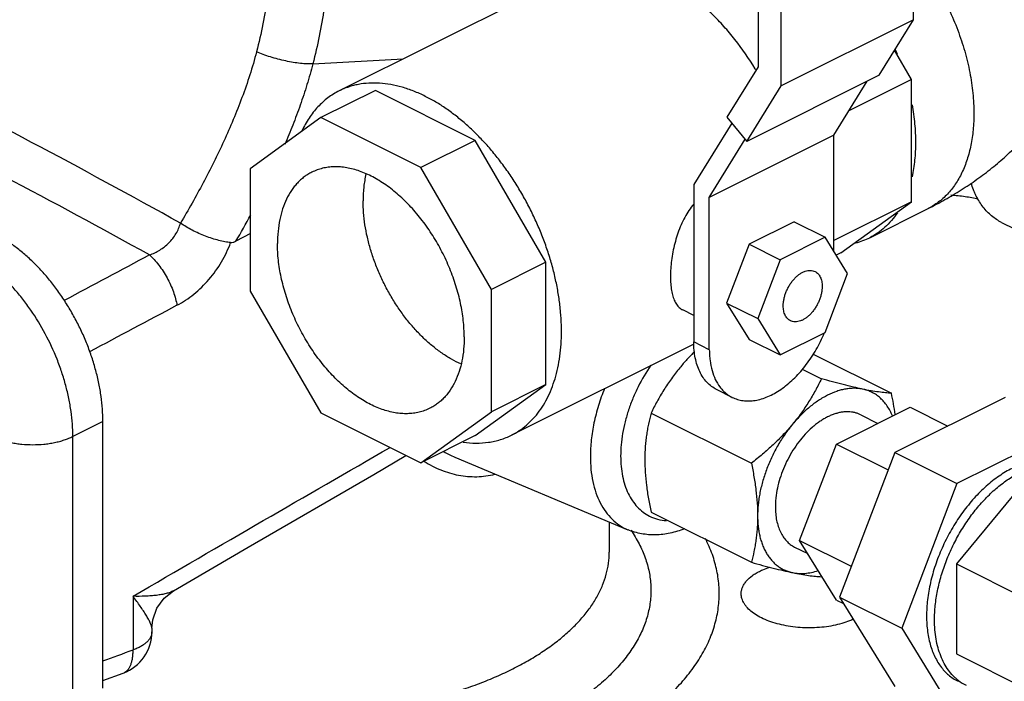
# Model space of a CAD drawing. Units: inches. Extents: x -18.1 to 81.7, y -17.3 to 41.3.
# Drawn here: x 37.5 to 43.1, y 27.6 to 31.3 of the extents above; entities that cross this region are included whole.
import ezdxf

# ---------------------------------------------------------------- set-up
doc = ezdxf.new("R2010")
doc.units = ezdxf.units.IN
doc.header["$LTSCALE"] = 1.87
doc.header["$MEASUREMENT"] = 0
doc.layers.get('0').update_dxf_attribs({"linetype": 'CONTINUOUS'})

msp = doc.modelspace()

# ---------------------------------------------------------------- linework, layer by layer
for p, q in [((42.5878, 31.3217), (42.5878, 33.1419)), ((41.7057, 32.8317), (41.7057, 31.0544)), ((41.8365, 30.946), (41.8365, 32.7663)), ((40.6739, 31.5913), (39.3269, 30.9177)), ((42.5878, 31.3217), (41.8365, 30.946)), ((42.3935, 31.0067), (42.5878, 31.3217)), ((42.5782, 30.983), (42.4816, 31.1496)), ((39.1772, 31.0716), (39.6902, 31.0994)), ((41.7057, 31.0544), (41.5289, 30.7678)), ((42.3935, 31.0067), (41.6422, 30.631)), ((42.5782, 30.983), (42.2216, 30.8047)), ((42.5782, 30.288), (42.5782, 30.983)), ((41.6422, 30.631), (41.8365, 30.946)), ((42.1362, 30.6663), (42.3251, 30.9725)), ((39.5323, 30.9203), (39.223, 30.7656)), ((40.0998, 30.6366), (39.5323, 30.9203)), ((39.223, 30.7656), (38.8217, 30.4748)), ((39.7904, 30.4819), (39.223, 30.7656)), ((41.5289, 30.7678), (41.6422, 30.631)), ((41.556, 30.735), (41.3407, 30.386)), ((42.1362, 30.6663), (41.4291, 30.3128)), ((42.1362, 30.0063), (42.1362, 30.6663)), ((40.0998, 30.6366), (39.7904, 30.4819)), ((40.5011, 29.9445), (40.0998, 30.6366)), ((41.4291, 30.3128), (41.6326, 30.6426)), ((40.1917, 29.7898), (39.7904, 30.4819)), ((38.8217, 30.4748), (38.8217, 29.7798)), ((41.3407, 30.386), (41.3407, 29.4909)), ((41.4291, 29.4467), (41.4291, 30.3128)), ((42.5782, 30.288), (42.1362, 30.067)), ((42.1769, 29.9972), (42.5782, 30.288)), ((42.3404, 30.0836), (42.6718, 30.2493)), ((41.9103, 30.1744), (41.6551, 30.0469)), ((41.9103, 30.1744), (42.087, 30.0861)), ((43.0889, 30.1703), (43.3099, 30.0598)), ((38.8228, 30.1065), (38.7405, 30.0633)), ((42.087, 30.0861), (41.8319, 29.9585)), ((42.2146, 29.8792), (42.087, 30.0861)), ((41.6551, 30.0469), (41.5275, 29.7124)), ((41.6551, 30.0469), (41.8319, 29.9585)), ((42.1769, 29.9972), (42.1501, 29.9838)), ((40.5011, 29.9445), (40.1917, 29.7898)), ((40.5011, 29.2494), (40.5011, 29.9445)), ((41.8319, 29.9585), (41.7043, 29.6241)), ((42.087, 29.5448), (42.2146, 29.8792)), ((38.8217, 29.7798), (39.223, 29.0877)), ((40.1917, 29.0948), (40.1917, 29.7898)), ((41.5275, 29.7124), (41.7043, 29.6241)), ((41.5275, 29.7124), (41.6551, 29.5056)), ((41.3407, 29.6417), (41.2779, 29.6731)), ((41.7043, 29.6241), (41.8319, 29.4172)), ((41.8319, 29.4172), (42.087, 29.5448)), ((41.3417, 29.4794), (40.3052, 28.9612)), ((41.4291, 29.4467), (41.3407, 29.4909)), ((41.6551, 29.5056), (41.8319, 29.4172)), ((42.0189, 29.4216), (42.4633, 29.1994)), ((41.957, 29.3361), (42.0656, 29.2818)), ((40.0998, 28.9586), (40.5011, 29.2494)), ((40.5011, 29.2494), (40.1917, 29.0948)), ((41.5591, 29.1763), (41.4707, 29.2205)), ((43.109, 29.1762), (42.4819, 28.8627)), ((39.223, 29.0877), (39.7904, 28.8039)), ((39.7904, 28.8039), (40.1917, 29.0948)), ((41.0981, 29.0865), (41.6678, 28.8017)), ((42.1509, 28.911), (42.5689, 29.12)), ((42.5689, 29.12), (42.7828, 29.0131)), ((37.9849, 29.0396), (37.8143, 28.9543)), ((37.9849, 27.524), (37.9849, 29.0396)), ((42.2889, 29.0772), (42.3861, 29.0286)), ((43.4626, 28.9994), (42.8355, 28.6859)), ((37.8143, 27.4388), (37.8143, 28.9543)), ((40.0998, 28.9586), (39.7904, 28.8039)), ((41.9419, 28.3631), (42.1509, 28.911)), ((42.1509, 28.911), (42.4444, 28.7643)), ((42.4819, 28.8627), (42.1684, 28.0408)), ((42.4819, 28.8627), (42.8355, 28.6859)), ((39.9836, 28.8366), (40.9672, 28.4237)), ((42.8355, 28.6859), (42.522, 27.864)), ((43.1944, 28.6669), (42.8324, 28.2299)), ((41.0981, 28.524), (41.6678, 28.2392)), ((40.8604, 28.4685), (40.8604, 28.2957)), ((41.9419, 28.3631), (42.2354, 28.2163)), ((42.1509, 28.0242), (41.9419, 28.3631)), ((41.9133, 28.3259), (41.9878, 28.2886)), ((42.8324, 28.2299), (43.2679, 28.0121)), ((42.8324, 28.2299), (42.8324, 27.7179)), ((42.0656, 28.1568), (42.068, 28.1587)), ((38.156, 28.0456), (38.156, 27.7413)), ((42.1509, 28.0242), (42.191, 28.0041)), ((42.1684, 28.0408), (42.522, 27.864)), ((42.1684, 28.0408), (42.4819, 27.5325)), ((38.2633, 27.8657), (38.2633, 27.8438)), ((42.522, 27.864), (42.8355, 27.3557)), ((42.8324, 27.7179), (43.2679, 27.5001)), ((37.9849, 27.5673), (38.1002, 27.6095)), ((38.1003, 27.6095), (38.1004, 27.6095))]:
    msp.add_line(p, q)
for points in [[(38.3852, 28.0769), (38.8106, 28.3249), (39.5229, 28.7383), (39.7062, 28.846)], [(38.2633, 27.8643), (38.268, 27.9118), (38.2917, 27.9789), (38.3328, 28.0358), (38.3852, 28.0769)]]:
    msp.add_lwpolyline(points)
for centre, radius, start, end in [((40.9992, 30.53), 1.6123, 21.7186, 22.7774), ((40.1903, 30.1283), 1.7566, 31.0924, 31.4182), ((33.4085, 33.1362), 6.1541, 330.04433, 331.64606), ((42.1707, 30.4235), 0.38, 283.7567, 296.527), ((92.5829, -72.2218), 115.7515, 117.995188, 118.266978), ((95.5351, -78.2073), 122.0967, 117.898343, 118.161947), ((41.3361, 29.8474), 0.8057, 336.8002, 337.6929), ((40.213, 29.3782), 0.5882, 240.1696, 247.0481), ((38.0134, 27.8439), 0.25, 290.3191, 359.9884), ((27.7773, 55.7572), 29.8766, 289.97835, 290.32751), ((38.0799, 27.6645), 0.0586, 290.3445, 300.2164), ((43.0035, 27.7728), 0.2604, 232.3906, 243.4069)]:
    msp.add_arc(centre, radius, start, end)
for points, knots in [([(38.3671, 33.6181), (38.4289, 33.5345), (38.5445, 33.3576), (38.6894, 33.072), (38.8052, 32.7665), (38.8888, 32.4467), (38.9378, 32.1181), (38.9506, 31.7867), (38.9261, 31.4588), (38.8845, 31.2446), (38.8574, 31.1401)], [0, 0, 0, 0, 0.119665, 0.242592, 0.367961, 0.494856, 0.622364, 0.749594, 0.875721, 1, 1, 1, 1]), ([(38.7938, 33.5951), (38.8489, 33.5046), (38.951, 33.316), (39.0764, 33.0169), (39.1736, 32.7027), (39.2406, 32.378), (39.2758, 32.0475), (39.2781, 31.7163), (39.2473, 31.3895), (39.2043, 31.176), (39.1772, 31.0716)], [0, 0, 0, 0, 0.121366, 0.245259, 0.370929, 0.497609, 0.624551, 0.751024, 0.876381, 1, 1, 1, 1]), ([(38.4258, 30.1657), (38.1455, 30.3219), (37.5941, 30.6217), (36.905, 30.9769), (36.3685, 31.2412), (35.9797, 31.4266), (35.5997, 31.6014), (35.3486, 31.7126), (35.2246, 31.7664)], [0, 0, 0, 0, 0.268851, 0.525857, 0.649568, 0.769906, 0.886757, 1, 1, 1, 1]), ([(42.5884, 31.7045), (42.6148, 31.6719), (42.6651, 31.604), (42.7325, 31.4958), (42.7916, 31.3818), (42.8413, 31.2639), (42.881, 31.1441), (42.9099, 31.0242), (42.9248, 30.9249), (42.9307, 30.8471), (42.9317, 30.809), (42.9317, 30.7902)], [0, 0, 0, 0, 0.126313, 0.254844, 0.38429, 0.513312, 0.640589, 0.764856, 0.88498, 0.943199, 1, 1, 1, 1]), ([(42.6718, 30.2493), (42.7042, 30.2655), (42.7678, 30.2992), (42.8604, 30.3545), (42.9494, 30.4143), (43.0347, 30.4788), (43.1159, 30.5483), (43.1926, 30.6226), (43.2643, 30.702), (43.3306, 30.7863), (43.3909, 30.8753), (43.4447, 30.9689), (43.4913, 31.0666), (43.5302, 31.1679), (43.5611, 31.2723), (43.5834, 31.3791), (43.5969, 31.4874), (43.5999, 31.5603), (43.5999, 31.5967)], [0, 0, 0, 0, 0.062824, 0.12521, 0.187308, 0.249236, 0.311082, 0.372939, 0.434874, 0.496961, 0.55923, 0.621706, 0.684383, 0.747253, 0.810284, 0.873448, 0.9367, 1, 1, 1, 1]), ([(38.2495, 29.9853), (37.9764, 30.1367), (37.439, 30.4277), (36.6431, 30.8374), (35.8775, 31.2096), (35.3745, 31.4384), (35.1286, 31.5458)], [0, 0, 0, 0, 0.268372, 0.525185, 0.769377, 1, 1, 1, 1]), ([(41.6893, 31.044), (41.6544, 31.1012), (41.5975, 31.1834), (41.5131, 31.2842), (41.4472, 31.3534), (41.3788, 31.4162), (41.3085, 31.472), (41.237, 31.5203), (41.1877, 31.5479), (41.1631, 31.5602)], [0, 0, 0, 0, 0.269305, 0.400607, 0.528771, 0.65322, 0.773476, 0.889186, 1, 1, 1, 1]), ([(38.8574, 31.1401), (38.846, 31.0958), (38.8206, 31.0084), (38.7759, 30.8799), (38.7262, 30.7545), (38.6723, 30.6319), (38.6149, 30.512), (38.5545, 30.3945), (38.4915, 30.2791), (38.448, 30.2033), (38.4258, 30.1657)], [0, 0, 0, 0, 0.128276, 0.255477, 0.381618, 0.506785, 0.631127, 0.754736, 0.87768, 1, 1, 1, 1]), ([(39.1772, 31.0716), (39.172, 31.0713), (39.1611, 31.071), (39.1376, 31.0714), (39.1057, 31.0738), (39.0652, 31.0794), (39.0225, 31.0875), (38.9791, 31.0979), (38.9364, 31.1102), (38.8958, 31.1242), (38.8698, 31.1346), (38.8574, 31.1401)], [0, 0, 0, 0, 0.047684, 0.09945, 0.21357, 0.338974, 0.47208, 0.608856, 0.745146, 0.876946, 1, 1, 1, 1]), ([(39.1772, 31.0716), (39.167, 31.0319), (39.1447, 30.9533), (39.1064, 30.8374), (39.0641, 30.7238), (39.0336, 30.6493), (39.0179, 30.6124)], [0, 0, 0, 0, 0.252609, 0.50346, 0.752584, 1, 1, 1, 1]), ([(39.8161, 30.8867), (39.7945, 30.8975), (39.7513, 30.9169), (39.6856, 30.9395), (39.6208, 30.9548), (39.5573, 30.9627), (39.4957, 30.963), (39.4459, 30.957), (39.4077, 30.9484), (39.3799, 30.9401), (39.3529, 30.93), (39.3355, 30.922), (39.3269, 30.9178)], [0, 0, 0, 0, 0.142487, 0.279015, 0.409696, 0.535019, 0.655695, 0.772627, 0.830061, 0.886992, 0.943582, 1, 1, 1, 1]), ([(39.3269, 30.9178), (39.3157, 30.9121), (39.2937, 30.8998), (39.2623, 30.8783), (39.2328, 30.8538), (39.205, 30.8265), (39.1793, 30.7963), (39.1472, 30.7519), (39.127, 30.7155), (39.1151, 30.6901)], [0, 0, 0, 0, 0.118978, 0.238578, 0.359407, 0.482037, 0.606993, 0.734746, 1, 1, 1, 1]), ([(40.3052, 28.9612), (40.3205, 28.9688), (40.3504, 28.9862), (40.392, 29.0179), (40.4301, 29.055), (40.4645, 29.0974), (40.4951, 29.1447), (40.5217, 29.1966), (40.544, 29.2529), (40.5621, 29.3132), (40.5757, 29.3771), (40.5849, 29.4444), (40.5896, 29.5145), (40.5897, 29.5871), (40.5853, 29.6618), (40.5763, 29.7381), (40.5629, 29.8156), (40.5451, 29.8938), (40.523, 29.9722), (40.4968, 30.0505), (40.4666, 30.1281), (40.4326, 30.2046), (40.3949, 30.2796), (40.3539, 30.3526), (40.3096, 30.4231), (40.2625, 30.4908), (40.2128, 30.5552), (40.1607, 30.6161), (40.1066, 30.673), (40.0509, 30.7255), (39.9937, 30.7735), (39.9354, 30.8166), (39.8765, 30.8545), (39.8362, 30.8766), (39.8161, 30.8867)], [0, 0, 0, 0, 0.022366, 0.044949, 0.067956, 0.09157, 0.11595, 0.141223, 0.167481, 0.194787, 0.223172, 0.25264, 0.283171, 0.314722, 0.347232, 0.380624, 0.414807, 0.449676, 0.485119, 0.521015, 0.557238, 0.593655, 0.630134, 0.666541, 0.702741, 0.738605, 0.774006, 0.808824, 0.842946, 0.876269, 0.908701, 0.940175, 0.970629, 1, 1, 1, 1]), ([(42.5803, 30.8389), (42.5868, 30.8028), (42.5943, 30.7488), (42.5994, 30.6771), (42.6003, 30.6419), (42.6003, 30.6245)], [0, 0, 0, 0, 0.510255, 0.757962, 1, 1, 1, 1]), ([(42.9317, 30.7902), (42.9317, 30.759), (42.9291, 30.698), (42.9163, 30.6098), (42.8952, 30.528), (42.8703, 30.4651), (42.8463, 30.4193), (42.8266, 30.3876), (42.8051, 30.3582), (42.7818, 30.3312), (42.7567, 30.3067), (42.73, 30.2847), (42.7018, 30.2654), (42.682, 30.2544), (42.6718, 30.2493)], [0, 0, 0, 0, 0.148304, 0.289302, 0.422762, 0.548916, 0.609463, 0.668452, 0.726033, 0.782387, 0.83772, 0.892263, 0.946268, 1, 1, 1, 1]), ([(42.6003, 30.6245), (42.6003, 30.6075), (42.5995, 30.574), (42.5946, 30.5089), (42.5871, 30.461), (42.5803, 30.43)], [0, 0, 0, 0, 0.26012, 0.513746, 1, 1, 1, 1]), ([(40.037, 29.5196), (40.037, 29.5351), (40.0361, 29.5664), (40.0307, 29.6304), (40.0174, 29.7123), (39.996, 29.7938), (39.9741, 29.8591), (39.9489, 29.9245), (39.912, 30.0043), (39.8599, 30.0955), (39.8009, 30.1807), (39.7361, 30.2581), (39.6668, 30.3262), (39.6055, 30.3749), (39.5553, 30.4078), (39.518, 30.429), (39.4806, 30.4471), (39.4319, 30.4664), (39.3827, 30.4796), (39.3341, 30.4858), (39.2991, 30.4869), (39.2651, 30.4844), (39.2324, 30.4784), (39.2009, 30.469), (39.1809, 30.4604), (39.1713, 30.4556)], [0, 0, 0, 0, 0.031931, 0.064742, 0.132594, 0.202845, 0.238648, 0.274755, 0.347416, 0.419947, 0.491458, 0.5611, 0.628109, 0.691852, 0.722361, 0.751901, 0.78045, 0.808007, 0.860202, 0.884993, 0.909011, 0.93237, 0.955213, 0.977698, 1, 1, 1, 1]), ([(39.1713, 30.4556), (39.1637, 30.4518), (39.1488, 30.4435), (39.1276, 30.429), (39.1076, 30.4126), (39.0888, 30.3942), (39.0714, 30.374), (39.0496, 30.3442), (39.0259, 30.3024), (39.0038, 30.2466), (38.9879, 30.1852), (38.9784, 30.1191), (38.9764, 30.0733), (38.9764, 30.0499)], [0, 0, 0, 0, 0.053736, 0.107745, 0.162292, 0.21763, 0.273988, 0.331576, 0.451045, 0.577191, 0.71067, 0.851735, 1, 1, 1, 1]), ([(39.479, 30.4457), (39.4734, 30.4214), (39.465, 30.3707), (39.4625, 30.3194), (39.4625, 30.293)], [0, 0, 0, 0, 0.485692, 1, 1, 1, 1]), ([(43.089, 30.1703), (43.079, 30.1753), (43.0594, 30.1865), (43.0321, 30.2068), (43.0068, 30.2304), (42.9838, 30.2572), (42.9631, 30.2871), (42.9479, 30.3142), (42.937, 30.3371), (42.9268, 30.3614), (42.9203, 30.3802), (42.9164, 30.3931)], [0, 0, 0, 0, 0.115908, 0.232795, 0.351595, 0.473161, 0.598237, 0.727436, 0.793754, 0.86127, 1, 1, 1, 1]), ([(42.9564, 30.3028), (42.9445, 30.3055), (42.9198, 30.3104), (42.8816, 30.3165), (42.8415, 30.3213), (42.8142, 30.3236), (42.8003, 30.3245)], [0, 0, 0, 0, 0.232424, 0.478688, 0.735541, 1, 1, 1, 1]), ([(40.0186, 29.3662), (40.0003, 29.3743), (39.9636, 29.3928), (39.9103, 29.4264), (39.8578, 29.4661), (39.8067, 29.5115), (39.7576, 29.5621), (39.7108, 29.6175), (39.6669, 29.6771), (39.6263, 29.7402), (39.5894, 29.8062), (39.5567, 29.8745), (39.5283, 29.9444), (39.5047, 30.0151), (39.4861, 30.0859), (39.4726, 30.1562), (39.4644, 30.2251), (39.4625, 30.2707), (39.4625, 30.293)], [0, 0, 0, 0, 0.053001, 0.1086, 0.166676, 0.227031, 0.2894, 0.353463, 0.418858, 0.485194, 0.552055, 0.619018, 0.685655, 0.751542, 0.81627, 0.879484, 0.940851, 1, 1, 1, 1]), ([(41.3406, 30.2742), (41.3309, 30.2629), (41.3124, 30.2386), (41.2885, 30.1988), (41.2677, 30.1556), (41.2501, 30.11), (41.2356, 30.0627), (41.2241, 30.0146), (41.2156, 29.9666), (41.2102, 29.9197), (41.2078, 29.8747), (41.2084, 29.8326), (41.2115, 29.7996), (41.2156, 29.7754), (41.2194, 29.7589), (41.2239, 29.7435), (41.2292, 29.7294), (41.2353, 29.7166), (41.2422, 29.7052), (41.2499, 29.695), (41.2583, 29.6863), (41.2676, 29.6789), (41.2744, 29.6749), (41.2778, 29.6732)], [0, 0, 0, 0, 0.068704, 0.140042, 0.213619, 0.288859, 0.365015, 0.441171, 0.516266, 0.589131, 0.658571, 0.723484, 0.78298, 0.810524, 0.836544, 0.861056, 0.884104, 0.905772, 0.926204, 0.945582, 0.964144, 0.982176, 1, 1, 1, 1]), ([(42.4971, 30.2256), (42.4869, 30.2101), (42.465, 30.1809), (42.4274, 30.142), (42.386, 30.1091), (42.3559, 30.0913), (42.3404, 30.0836)], [0, 0, 0, 0, 0.259435, 0.510947, 0.756907, 1, 1, 1, 1]), ([(38.2495, 29.9853), (38.2698, 29.9923), (38.3095, 30.0111), (38.3527, 30.0452), (38.3819, 30.0784), (38.4005, 30.1058), (38.4154, 30.135), (38.4227, 30.1556), (38.4255, 30.1659)], [0, 0, 0, 0, 0.246431, 0.498176, 0.625052, 0.751504, 0.876734, 1, 1, 1, 1]), ([(38.7105, 30.0558), (38.6997, 30.0568), (38.6771, 30.0601), (38.6421, 30.0679), (38.6052, 30.0789), (38.5674, 30.0923), (38.5295, 30.1079), (38.4813, 30.1308), (38.4474, 30.1514), (38.4258, 30.1658)], [0, 0, 0, 0, 0.105605, 0.222828, 0.348718, 0.480266, 0.61434, 0.747798, 1, 1, 1, 1]), ([(37.9849, 29.0396), (37.9849, 29.063), (37.9831, 29.1105), (37.9754, 29.1825), (37.9626, 29.2559), (37.945, 29.3301), (37.9226, 29.4043), (37.8957, 29.4782), (37.8643, 29.5509), (37.8289, 29.6221), (37.7897, 29.6909), (37.747, 29.757), (37.7012, 29.8197), (37.6526, 29.8785), (37.6017, 29.933), (37.5488, 29.9827), (37.4944, 30.0272), (37.4567, 30.0536), (37.4377, 30.0658)], [0, 0, 0, 0, 0.058124, 0.118233, 0.180034, 0.24327, 0.307669, 0.372917, 0.438681, 0.504624, 0.570408, 0.635696, 0.700158, 0.763478, 0.825362, 0.885564, 0.943859, 1, 1, 1, 1]), ([(38.4055, 29.6993), (38.4393, 29.7172), (38.5049, 29.7611), (38.5906, 29.8449), (38.6615, 29.9441), (38.6967, 30.0179), (38.7105, 30.0558)], [0, 0, 0, 0, 0.239965, 0.491062, 0.747027, 1, 1, 1, 1]), ([(38.7105, 30.0558), (38.7154, 30.0553), (38.726, 30.0567), (38.7356, 30.0608), (38.7405, 30.0633)], [0, 0, 0, 0, 0.474544, 1, 1, 1, 1]), ([(39.8421, 29.114), (39.8324, 29.1091), (39.8125, 29.1005), (39.781, 29.0911), (39.7482, 29.0852), (39.7143, 29.0827), (39.6793, 29.0838), (39.6307, 29.0899), (39.5815, 29.1031), (39.5327, 29.1225), (39.4954, 29.1405), (39.4581, 29.1618), (39.4079, 29.1947), (39.3466, 29.2434), (39.2773, 29.3115), (39.2125, 29.3889), (39.1535, 29.4741), (39.1014, 29.5653), (39.0645, 29.6451), (39.0393, 29.7104), (39.0174, 29.7757), (38.996, 29.8573), (38.9826, 29.9391), (38.9773, 30.0031), (38.9764, 30.0345), (38.9764, 30.0499)], [0, 0, 0, 0, 0.022302, 0.044787, 0.06763, 0.090989, 0.115007, 0.139798, 0.191993, 0.21955, 0.248099, 0.277639, 0.308148, 0.371891, 0.4389, 0.508542, 0.580053, 0.652584, 0.725245, 0.761352, 0.797155, 0.867406, 0.935258, 0.968069, 1, 1, 1, 1]), ([(37.8143, 28.9543), (37.8143, 28.9777), (37.8125, 29.0252), (37.8048, 29.0972), (37.792, 29.1706), (37.7744, 29.2448), (37.752, 29.319), (37.716, 29.4178), (37.6604, 29.5376), (37.592, 29.6503), (37.5306, 29.7344), (37.482, 29.7932), (37.4311, 29.8477), (37.3782, 29.8974), (37.3238, 29.9419), (37.2861, 29.9683), (37.2671, 29.9805)], [0, 0, 0, 0, 0.058139, 0.118248, 0.180049, 0.243294, 0.307702, 0.372956, 0.504625, 0.635657, 0.700126, 0.763455, 0.825348, 0.88555, 0.943845, 1, 1, 1, 1]), ([(38.2495, 29.9853), (38.2588, 29.9772), (38.2771, 29.9589), (38.3028, 29.9281), (38.3272, 29.8933), (38.3496, 29.8557), (38.3692, 29.8164), (38.3854, 29.7767), (38.3978, 29.7377), (38.4035, 29.7118), (38.4055, 29.6993)], [0, 0, 0, 0, 0.111936, 0.234037, 0.363191, 0.496281, 0.629866, 0.760484, 0.884945, 1, 1, 1, 1]), ([(41.849, 29.6964), (41.849, 29.7029), (41.8498, 29.7163), (41.8531, 29.7365), (41.8585, 29.7571), (41.8658, 29.7775), (41.875, 29.7974), (41.8859, 29.8164), (41.8982, 29.8341), (41.9117, 29.8503), (41.9261, 29.8644), (41.9412, 29.8764), (41.9567, 29.886), (41.9723, 29.8929), (41.9877, 29.897), (42.0025, 29.8983), (42.0166, 29.8965), (42.0253, 29.8934), (42.0294, 29.8914)], [0, 0, 0, 0, 0.064688, 0.132608, 0.202912, 0.274811, 0.347491, 0.420051, 0.491585, 0.56125, 0.628276, 0.69204, 0.752069, 0.808156, 0.860359, 0.909125, 0.955271, 1, 1, 1, 1]), ([(42.0294, 29.8914), (42.0325, 29.8898), (42.0386, 29.886), (42.0468, 29.8787), (42.0538, 29.8698), (42.0596, 29.8595), (42.0642, 29.8478), (42.0675, 29.835), (42.0695, 29.8213), (42.07, 29.8117), (42.07, 29.8069)], [0, 0, 0, 0, 0.107672, 0.217497, 0.331365, 0.45084, 0.577047, 0.710703, 0.851865, 1, 1, 1, 1]), ([(42.07, 29.8069), (42.07, 29.8004), (42.0692, 29.787), (42.0659, 29.7667), (42.0605, 29.7462), (42.0531, 29.7258), (42.0439, 29.7059), (42.033, 29.6869), (42.0207, 29.6691), (42.0072, 29.653), (41.9928, 29.6388), (41.9777, 29.6268), (41.9622, 29.6173), (41.9466, 29.6104), (41.9313, 29.6062), (41.9164, 29.605), (41.9023, 29.6067), (41.8936, 29.6099), (41.8896, 29.6119)], [0, 0, 0, 0, 0.064688, 0.132608, 0.202912, 0.274811, 0.347491, 0.420051, 0.491585, 0.56125, 0.628276, 0.69204, 0.752069, 0.808156, 0.860359, 0.909125, 0.955271, 1, 1, 1, 1]), ([(41.8896, 29.6119), (41.8864, 29.6135), (41.8803, 29.6173), (41.8722, 29.6246), (41.8651, 29.6335), (41.8593, 29.6438), (41.8547, 29.6554), (41.8514, 29.6682), (41.8494, 29.682), (41.849, 29.6915), (41.849, 29.6964)], [0, 0, 0, 0, 0.107672, 0.217497, 0.331365, 0.45084, 0.577047, 0.710703, 0.851865, 1, 1, 1, 1]), ([(41.5591, 29.1763), (41.5686, 29.1715), (41.5887, 29.1636), (41.6208, 29.1567), (41.6546, 29.155), (41.6898, 29.1585), (41.7259, 29.1669), (41.7625, 29.1803), (41.7993, 29.1985), (41.8359, 29.2213), (41.872, 29.2484), (41.907, 29.2795), (41.9407, 29.3143), (41.9727, 29.3524), (42.0027, 29.3935), (42.0302, 29.437), (42.0552, 29.4826), (42.0698, 29.514), (42.0767, 29.53)], [0, 0, 0, 0, 0.046311, 0.093442, 0.142134, 0.193001, 0.246491, 0.302889, 0.362317, 0.424762, 0.490088, 0.558064, 0.628371, 0.700627, 0.774401, 0.84922, 0.924589, 1, 1, 1, 1]), ([(40.037, 29.5196), (40.037, 29.4962), (40.035, 29.4505), (40.0255, 29.3843), (40.0096, 29.323), (39.9875, 29.2672), (39.9638, 29.2253), (39.942, 29.1956), (39.9245, 29.1753), (39.9058, 29.157), (39.8857, 29.1405), (39.8646, 29.1261), (39.8497, 29.1178), (39.8421, 29.114)], [0, 0, 0, 0, 0.148265, 0.28933, 0.422809, 0.548955, 0.668424, 0.726012, 0.78237, 0.837708, 0.892255, 0.946264, 1, 1, 1, 1]), ([(41.4707, 29.2205), (41.4606, 29.2256), (41.441, 29.2377), (41.415, 29.2611), (41.3925, 29.2896), (41.3738, 29.3226), (41.359, 29.3598), (41.3484, 29.4007), (41.3421, 29.4449), (41.3407, 29.4753), (41.3407, 29.4909)], [0, 0, 0, 0, 0.107669, 0.217484, 0.331373, 0.450878, 0.577062, 0.710582, 0.85169, 1, 1, 1, 1]), ([(41.3454, 29.4358), (41.3306, 29.4211), (41.3018, 29.3914), (41.2745, 29.3602), (41.2614, 29.3444)], [0, 0, 0, 0, 0.502556, 1, 1, 1, 1]), ([(41.4291, 29.4467), (41.4291, 29.4363), (41.4298, 29.4157), (41.4335, 29.3761), (41.4426, 29.3296), (41.4611, 29.2791), (41.4788, 29.2492), (41.4887, 29.236)], [0, 0, 0, 0, 0.140927, 0.27749, 0.536364, 0.776549, 1, 1, 1, 1]), ([(41.0969, 29.3593), (41.07, 29.3202), (41.0339, 29.2584), (40.9946, 29.1719), (40.9699, 29.1056), (40.9503, 29.0388), (40.9361, 28.9723), (40.9275, 28.9071), (40.9254, 28.864), (40.9254, 28.8429)], [0, 0, 0, 0, 0.258111, 0.387675, 0.516144, 0.642508, 0.765818, 0.885231, 1, 1, 1, 1]), ([(41.2614, 29.3444), (41.253, 29.3343), (41.2367, 29.3138), (41.2133, 29.2825), (41.1912, 29.2507), (41.1704, 29.2184), (41.1507, 29.1859), (41.126, 29.1422), (41.1089, 29.1089), (41.0981, 29.0865)], [0, 0, 0, 0, 0.128787, 0.256498, 0.383083, 0.508544, 0.63291, 0.756231, 1, 1, 1, 1]), ([(42.0656, 29.2818), (42.0547, 29.2594), (42.0376, 29.2261), (42.013, 29.1825), (41.9933, 29.1499), (41.9724, 29.1176), (41.9503, 29.0858), (41.927, 29.0545), (41.9106, 29.0341), (41.9022, 29.024)], [0, 0, 0, 0, 0.243769, 0.36709, 0.491456, 0.616917, 0.743502, 0.871213, 1, 1, 1, 1]), ([(42.3, 29.2228), (42.2823, 29.2265), (42.2455, 29.2347), (42.1886, 29.2486), (42.1281, 29.2645), (42.0867, 29.2759), (42.0656, 29.2818)], [0, 0, 0, 0, 0.223969, 0.467583, 0.727451, 1, 1, 1, 1]), ([(40.8341, 29.227), (40.8211, 29.1949), (40.7981, 29.1303), (40.7727, 29.0323), (40.7571, 28.9357), (40.7534, 28.8718), (40.7534, 28.8406)], [0, 0, 0, 0, 0.261768, 0.517488, 0.764358, 1, 1, 1, 1]), ([(41.4887, 29.236), (41.4935, 29.2296), (41.5036, 29.2175), (41.5206, 29.2012), (41.5391, 29.1873), (41.5523, 29.1797), (41.5591, 29.1763)], [0, 0, 0, 0, 0.257417, 0.508579, 0.7554, 1, 1, 1, 1]), ([(42.3, 29.2228), (42.2924, 29.2244), (42.2769, 29.2268), (42.2531, 29.2281), (42.2287, 29.2271), (42.2037, 29.2238), (42.1783, 29.2184), (42.1435, 29.2079), (42.1088, 29.1932), (42.0747, 29.1747), (42.0488, 29.1586), (42.0231, 29.1406), (41.9978, 29.1206), (41.9729, 29.0989), (41.9485, 29.0755), (41.9249, 29.0505), (41.9097, 29.033), (41.9022, 29.024)], [0, 0, 0, 0, 0.049881, 0.100901, 0.15328, 0.207225, 0.262913, 0.320475, 0.441431, 0.504945, 0.570438, 0.637848, 0.70709, 0.778063, 0.850652, 0.924704, 1, 1, 1, 1]), ([(42.469, 29.0706), (42.465, 29.0806), (42.4561, 29.1), (42.44, 29.127), (42.4217, 29.1511), (42.4044, 29.1688), (42.3896, 29.1813), (42.3743, 29.1926), (42.3539, 29.2047), (42.3277, 29.2158), (42.3093, 29.2209), (42.3, 29.2228)], [0, 0, 0, 0, 0.137137, 0.268939, 0.396112, 0.519567, 0.580265, 0.640456, 0.759915, 0.879353, 1, 1, 1, 1]), ([(42.4633, 29.1994), (42.4519, 29.2001), (42.4277, 29.2021), (42.3892, 29.2068), (42.3461, 29.2137), (42.3159, 29.2195), (42.3, 29.2228)], [0, 0, 0, 0, 0.207482, 0.440826, 0.704193, 1, 1, 1, 1]), ([(42.4851, 29.0781), (42.4822, 29.0983), (42.4755, 29.1388), (42.4676, 29.1792), (42.4633, 29.1994)], [0, 0, 0, 0, 0.496818, 1, 1, 1, 1]), ([(41.0981, 29.0865), (41.0926, 29.0661), (41.0852, 29.035), (41.0771, 28.9928), (41.0719, 28.9603), (41.0678, 28.927), (41.0648, 28.8929), (41.0629, 28.8582), (41.0625, 28.8348), (41.0625, 28.8231)], [0, 0, 0, 0, 0.237975, 0.359595, 0.4832, 0.608942, 0.736949, 0.867302, 1, 1, 1, 1]), ([(42.2889, 29.0772), (42.2835, 29.0799), (42.2723, 29.0847), (42.2547, 29.09), (42.2364, 29.0933), (42.2174, 29.0947), (42.1978, 29.0941), (42.1777, 29.0916), (42.1573, 29.0871), (42.1366, 29.0807), (42.1157, 29.0724), (42.0948, 29.0623), (42.0739, 29.0504), (42.0531, 29.0368), (42.0326, 29.0215), (42.0054, 28.9988), (41.9726, 28.9666), (41.9364, 28.9232), (41.9033, 28.8755), (41.8741, 28.8244), (41.8494, 28.7709), (41.8296, 28.7161), (41.8151, 28.6609), (41.8076, 28.6151), (41.8046, 28.5793), (41.8041, 28.5617), (41.8041, 28.553)], [0, 0, 0, 0, 0.022301, 0.044785, 0.067626, 0.090984, 0.115, 0.139789, 0.165442, 0.192026, 0.219582, 0.248129, 0.277667, 0.308173, 0.339614, 0.371938, 0.438944, 0.508582, 0.580089, 0.652618, 0.725274, 0.797164, 0.867414, 0.935254, 0.968064, 1, 1, 1, 1]), ([(41.9022, 29.024), (41.8853, 29.0035), (41.8497, 28.9635), (41.7925, 28.9067), (41.7316, 28.8527), (41.6893, 28.8184), (41.6678, 28.8017)], [0, 0, 0, 0, 0.246263, 0.495585, 0.747089, 1, 1, 1, 1]), ([(41.9022, 29.024), (41.8947, 29.0148), (41.8798, 28.9961), (41.8515, 28.9571), (41.8189, 28.9057), (41.7847, 28.8408), (41.7558, 28.7735), (41.7328, 28.705), (41.7187, 28.6474), (41.7108, 28.6018), (41.7065, 28.5682), (41.7039, 28.5352), (41.7034, 28.5134), (41.7034, 28.5026)], [0, 0, 0, 0, 0.062588, 0.125976, 0.254339, 0.38375, 0.512848, 0.640256, 0.764667, 0.825387, 0.884937, 0.94319, 1, 1, 1, 1]), ([(37.36, 28.9543), (37.3676, 28.9505), (37.3836, 28.9433), (37.4089, 28.9339), (37.4359, 28.9259), (37.4644, 28.9192), (37.494, 28.9139), (37.535, 28.9088), (37.5871, 28.9062), (37.6392, 28.9088), (37.6802, 28.9139), (37.7098, 28.9192), (37.7383, 28.9259), (37.7653, 28.9339), (37.7906, 28.9433), (37.8066, 28.9505), (37.8143, 28.9543)], [0, 0, 0, 0, 0.054784, 0.112549, 0.172917, 0.235516, 0.299971, 0.365857, 0.5, 0.634143, 0.700029, 0.764484, 0.827083, 0.887451, 0.945216, 1, 1, 1, 1]), ([(40.0312, 28.9221), (40.0555, 28.9185), (40.1038, 28.9146), (40.1636, 28.9184), (40.2094, 28.9268), (40.2425, 28.9356), (40.2745, 28.9469), (40.2951, 28.9561), (40.3052, 28.9612)], [0, 0, 0, 0, 0.262678, 0.514731, 0.637776, 0.759352, 0.879928, 1, 1, 1, 1]), ([(38.156, 28.0456), (38.402, 28.1901), (38.8885, 28.4722), (39.3758, 28.753), (39.6155, 28.8921)], [0, 0, 0, 0, 0.507287, 1, 1, 1, 1]), ([(39.8099, 28.8126), (39.8398, 28.7936), (39.8871, 28.7691), (39.9536, 28.7458), (40.0045, 28.7333), (40.0562, 28.7262), (40.1083, 28.7245), (40.1604, 28.7285), (40.1946, 28.735), (40.2116, 28.7392)], [0, 0, 0, 0, 0.253255, 0.378643, 0.50329, 0.627397, 0.751281, 0.875329, 1, 1, 1, 1]), ([(40.7534, 28.8406), (40.7534, 28.816), (40.7556, 28.768), (40.7661, 28.6986), (40.7836, 28.6346), (40.8078, 28.5768), (40.8386, 28.5259), (40.8756, 28.4828), (40.9183, 28.4481), (40.9502, 28.4309), (40.9667, 28.4239)], [0, 0, 0, 0, 0.149028, 0.290371, 0.423838, 0.549706, 0.668718, 0.782166, 0.89186, 1, 1, 1, 1]), ([(40.9254, 28.8429), (40.9254, 28.8232), (40.9271, 28.7849), (40.9351, 28.7293), (40.9484, 28.6777), (40.9669, 28.6308), (40.9905, 28.5891), (41.0188, 28.5532), (41.0515, 28.5235), (41.0761, 28.5082), (41.0889, 28.5017)], [0, 0, 0, 0, 0.148245, 0.289216, 0.422707, 0.548926, 0.668471, 0.782416, 0.892289, 1, 1, 1, 1]), ([(41.0625, 28.8231), (41.0625, 28.7989), (41.0643, 28.7497), (41.0715, 28.6755), (41.0829, 28.5999), (41.0927, 28.5494), (41.0981, 28.524)], [0, 0, 0, 0, 0.240609, 0.488406, 0.74201, 1, 1, 1, 1]), ([(41.6678, 28.8017), (41.6732, 28.7763), (41.683, 28.7258), (41.6944, 28.6502), (41.7016, 28.576), (41.7034, 28.5268), (41.7034, 28.5026)], [0, 0, 0, 0, 0.25799, 0.511594, 0.759391, 1, 1, 1, 1]), ([(43.149, 28.7729), (43.1364, 28.7666), (43.1111, 28.7527), (43.074, 28.7289), (43.0374, 28.7018), (43.0014, 28.6717), (42.9664, 28.6386), (42.9324, 28.6029), (42.8997, 28.5646), (42.8684, 28.5241), (42.8388, 28.4816), (42.811, 28.4372), (42.7852, 28.3914), (42.7615, 28.3443), (42.7401, 28.2962), (42.7211, 28.2474), (42.7046, 28.1982), (42.6908, 28.1489), (42.6796, 28.0997), (42.6712, 28.051), (42.6655, 28.003), (42.6627, 27.9561), (42.6628, 27.9105), (42.6657, 27.8664), (42.6715, 27.8241), (42.6801, 27.7839), (42.6914, 27.746), (42.7055, 27.7106), (42.7222, 27.678), (42.7414, 27.6483), (42.763, 27.6216), (42.787, 27.5983), (42.8131, 27.5784), (42.8319, 27.5675), (42.8416, 27.5626)], [0, 0, 0, 0, 0.029372, 0.059826, 0.091297, 0.12373, 0.157053, 0.191175, 0.225992, 0.261392, 0.297256, 0.333456, 0.369862, 0.406341, 0.442759, 0.478981, 0.514877, 0.55032, 0.585189, 0.619371, 0.652764, 0.685274, 0.716826, 0.747357, 0.776825, 0.80521, 0.832517, 0.858776, 0.884049, 0.908429, 0.932044, 0.955051, 0.977634, 1, 1, 1, 1]), ([(42.7083, 27.9118), (42.7083, 27.9252), (42.709, 27.9525), (42.7123, 27.9937), (42.7177, 28.0356), (42.7252, 28.078), (42.7349, 28.1208), (42.7505, 28.1783), (42.7751, 28.2499), (42.8117, 28.3336), (42.8551, 28.4141), (42.9045, 28.4901), (42.959, 28.5602), (43.0177, 28.6231), (43.0795, 28.6778), (43.1336, 28.7162), (43.1774, 28.7418), (43.2099, 28.7582), (43.2423, 28.7718), (43.2845, 28.786), (43.3269, 28.7951), (43.3686, 28.7983), (43.3986, 28.7978), (43.4277, 28.7944), (43.4465, 28.7902), (43.4557, 28.7876)], [0, 0, 0, 0, 0.031431, 0.063673, 0.096644, 0.130271, 0.164485, 0.199201, 0.269761, 0.341209, 0.412757, 0.483608, 0.552995, 0.620209, 0.684631, 0.745774, 0.775022, 0.803349, 0.830748, 0.857232, 0.907554, 0.931555, 0.954885, 0.977656, 1, 1, 1, 1]), ([(41.8041, 28.553), (41.8041, 28.5399), (41.8052, 28.5143), (41.8106, 28.4773), (41.8195, 28.4429), (41.8319, 28.4117), (41.8476, 28.3839), (41.8635, 28.3638), (41.8776, 28.35), (41.8888, 28.3407), (41.9007, 28.3326), (41.909, 28.328), (41.9133, 28.3259)], [0, 0, 0, 0, 0.148303, 0.289356, 0.422838, 0.549005, 0.668487, 0.78235, 0.837693, 0.892245, 0.946259, 1, 1, 1, 1]), ([(41.0889, 28.5017), (41.1038, 28.4942), (41.1356, 28.4822), (41.1692, 28.477), (41.1863, 28.476)], [0, 0, 0, 0, 0.493476, 1, 1, 1, 1]), ([(41.7034, 28.5026), (41.7034, 28.4909), (41.703, 28.4675), (41.7011, 28.4328), (41.6981, 28.3987), (41.694, 28.3655), (41.6888, 28.3329), (41.6807, 28.2907), (41.6733, 28.2596), (41.6678, 28.2392)], [0, 0, 0, 0, 0.132698, 0.263051, 0.391058, 0.5168, 0.640405, 0.762025, 1, 1, 1, 1]), ([(41.7034, 28.5026), (41.7034, 28.4922), (41.7039, 28.4715), (41.7064, 28.441), (41.7106, 28.4117), (41.7165, 28.3836), (41.7241, 28.3568), (41.7332, 28.3315), (41.7439, 28.3078), (41.7562, 28.2857), (41.77, 28.2655), (41.7851, 28.2471), (41.8017, 28.2306), (41.8195, 28.2162), (41.8386, 28.2038), (41.8588, 28.1936), (41.8801, 28.1856), (41.8948, 28.1818), (41.9022, 28.1802)], [0, 0, 0, 0, 0.07646, 0.150803, 0.222903, 0.29272, 0.360273, 0.425614, 0.48883, 0.550056, 0.609482, 0.667344, 0.723927, 0.779553, 0.834588, 0.889426, 0.944449, 1, 1, 1, 1]), ([(40.984, 28.4208), (41.0009, 28.396), (41.0313, 28.3457), (41.0661, 28.2664), (41.0886, 28.186), (41.0988, 28.1047), (41.0964, 28.0234), (41.0815, 27.9424), (41.0543, 27.8623), (41.0149, 27.7837), (40.9637, 27.7069), (40.901, 27.6325), (40.8272, 27.5607), (40.7428, 27.4921), (40.6482, 27.4268), (40.5439, 27.3654), (40.4307, 27.3082), (40.3091, 27.2554), (40.1798, 27.2074), (40.0436, 27.1645), (39.9012, 27.1269), (39.7535, 27.0948), (39.6014, 27.0684), (39.4457, 27.0479), (39.2873, 27.0334), (39.1271, 27.0249), (38.9662, 27.0226), (38.8053, 27.0264), (38.6455, 27.0363), (38.4877, 27.0523), (38.3327, 27.0742), (38.1336, 27.1107), (37.9876, 27.1472), (37.8929, 27.1758)], [0, 0, 0, 0, 0.022344, 0.043672, 0.064244, 0.084368, 0.104385, 0.124641, 0.145467, 0.167153, 0.18994, 0.214012, 0.239495, 0.266469, 0.294966, 0.324984, 0.356484, 0.389405, 0.423659, 0.459139, 0.495723, 0.533273, 0.571642, 0.610672, 0.6502, 0.690054, 0.730062, 0.770049, 0.809842, 0.849266, 0.888149, 0.926335, 1, 1, 1, 1]), ([(41.2879, 28.4289), (41.2615, 28.4186), (41.2209, 28.4063), (41.1657, 28.3971), (41.1114, 28.3932), (41.0438, 28.3981), (40.9919, 28.4134), (40.9673, 28.4237)], [0, 0, 0, 0, 0.258866, 0.385346, 0.510297, 0.756399, 1, 1, 1, 1]), ([(37.6617, 27.0015), (37.7151, 26.9848), (37.8242, 26.9536), (38.0501, 26.8997), (38.284, 26.8594), (38.5236, 26.8323), (38.7072, 26.8185), (38.8924, 26.8116), (39.0782, 26.8116), (39.2634, 26.8185), (39.447, 26.8322), (39.6282, 26.8527), (39.8058, 26.8799), (39.9788, 26.9136), (40.1464, 26.9536), (40.3076, 26.9997), (40.4615, 27.0516), (40.6073, 27.1092), (40.7442, 27.1719), (40.8714, 27.2396), (40.9882, 27.3119), (41.094, 27.3882), (41.1883, 27.4684), (41.2704, 27.5519), (41.34, 27.6384), (41.3966, 27.7273), (41.4398, 27.8182), (41.4694, 27.9107), (41.4851, 28.0041), (41.4867, 28.0979), (41.4743, 28.1915), (41.4479, 28.2843), (41.4217, 28.3439), (41.4066, 28.3733)], [0, 0, 0, 0, 0.035766, 0.07252, 0.148425, 0.18731, 0.226602, 0.26614, 0.305759, 0.345296, 0.384589, 0.423474, 0.461795, 0.499401, 0.536149, 0.571903, 0.60654, 0.639952, 0.672043, 0.702743, 0.731996, 0.759779, 0.786097, 0.810992, 0.834548, 0.856895, 0.878215, 0.898742, 0.918755, 0.938567, 0.958505, 0.978886, 1, 1, 1, 1]), ([(37.9812, 27.504), (38.0536, 27.4811), (38.2036, 27.4406), (38.4365, 27.3964), (38.6792, 27.368), (38.9272, 27.3559), (39.1762, 27.3603), (39.4219, 27.3811), (39.6599, 27.418), (39.8506, 27.4621), (39.9957, 27.5052), (40.0988, 27.5405), (40.1969, 27.5793), (40.2896, 27.6212), (40.3766, 27.6661), (40.4573, 27.7139), (40.5316, 27.7642), (40.599, 27.8169), (40.6593, 27.8717), (40.7121, 27.9285), (40.7573, 27.987), (40.7946, 28.0469), (40.8239, 28.108), (40.8449, 28.1701), (40.8576, 28.2327), (40.8604, 28.2748), (40.8604, 28.2957)], [0, 0, 0, 0, 0.069246, 0.141585, 0.216124, 0.29191, 0.367932, 0.443178, 0.51666, 0.587448, 0.621571, 0.654718, 0.686802, 0.717753, 0.747512, 0.776034, 0.803295, 0.829286, 0.854027, 0.877561, 0.899963, 0.921341, 0.941838, 0.961635, 0.980943, 1, 1, 1, 1]), ([(41.6104, 28.06), (41.6104, 28.0662), (41.6117, 28.0786), (41.6172, 28.097), (41.6263, 28.1148), (41.6437, 28.1386), (41.6676, 28.1597), (41.6959, 28.1782), (41.7118, 28.1867), (41.7202, 28.1907)], [0, 0, 0, 0, 0.102655, 0.207869, 0.318234, 0.435868, 0.697987, 0.844165, 1, 1, 1, 1]), ([(41.6678, 28.2392), (41.689, 28.2332), (41.7303, 28.2218), (41.7908, 28.206), (41.8478, 28.192), (41.8846, 28.1839), (41.9022, 28.1802)], [0, 0, 0, 0, 0.272549, 0.532417, 0.776031, 1, 1, 1, 1]), ([(41.7202, 28.1907), (41.7243, 28.1927), (41.7413, 28.2005), (41.7589, 28.2072), (41.7724, 28.2116)], [0, 0, 0, 0, 0.240363, 1, 1, 1, 1]), ([(41.9022, 28.1802), (41.9135, 28.1779), (41.9367, 28.1749), (41.9726, 28.1755), (42.0096, 28.1809), (42.0342, 28.1876), (42.0466, 28.1917)], [0, 0, 0, 0, 0.235048, 0.478712, 0.733124, 1, 1, 1, 1]), ([(41.9022, 28.1802), (41.9182, 28.1769), (41.9484, 28.1711), (41.9915, 28.1642), (42.03, 28.1595), (42.0542, 28.1575), (42.0656, 28.1568)], [0, 0, 0, 0, 0.295807, 0.559174, 0.792518, 1, 1, 1, 1]), ([(38.3852, 28.0769), (38.3823, 28.0752), (38.3762, 28.0721), (38.3662, 28.068), (38.3553, 28.0643), (38.3392, 28.0597), (38.3172, 28.0551), (38.2889, 28.0509), (38.2583, 28.0479), (38.2138, 28.0453), (38.1794, 28.0452), (38.156, 28.0456)], [0, 0, 0, 0, 0.042728, 0.088898, 0.138333, 0.190755, 0.303793, 0.426782, 0.558628, 0.698537, 1, 1, 1, 1]), ([(38.2633, 27.8643), (38.2633, 27.8664), (38.2627, 27.8711), (38.2608, 27.8784), (38.2578, 27.8867), (38.2523, 27.8995), (38.2433, 27.9169), (38.2302, 27.9394), (38.2147, 27.9638), (38.1969, 27.9899), (38.1772, 28.0174), (38.1632, 28.036), (38.156, 28.0456)], [0, 0, 0, 0, 0.029941, 0.065917, 0.107562, 0.154431, 0.261777, 0.384998, 0.521793, 0.670647, 0.830331, 1, 1, 1, 1]), ([(42.2461, 27.9154), (42.2324, 27.909), (42.2032, 27.8974), (42.1566, 27.8839), (42.1064, 27.874), (42.0536, 27.8679), (41.9994, 27.8658), (41.9449, 27.8675), (41.8912, 27.8733), (41.8396, 27.8828), (41.791, 27.8959), (41.7465, 27.9124), (41.7069, 27.9318), (41.6732, 27.9539), (41.6499, 27.9746), (41.6351, 27.9922), (41.6262, 28.0053), (41.6192, 28.0187), (41.6141, 28.0324), (41.6111, 28.0462), (41.6104, 28.0554), (41.6104, 28.06)], [0, 0, 0, 0, 0.062679, 0.130015, 0.20104, 0.274772, 0.350104, 0.425826, 0.500734, 0.573651, 0.643484, 0.709258, 0.770197, 0.825782, 0.875856, 0.898939, 0.920826, 0.94166, 0.961635, 0.98099, 1, 1, 1, 1]), ([(41.6927, 26.5042), (41.622, 26.4708), (41.4759, 26.4067), (41.248, 26.3204), (41.0083, 26.2427), (40.7579, 26.1739), (40.4982, 26.1143), (40.2305, 26.0642), (39.9563, 26.0241), (39.677, 25.9939), (39.394, 25.9739), (39.1089, 25.9643), (38.8231, 25.965), (38.5382, 25.976), (38.2557, 25.9974), (37.9769, 26.0289), (37.7035, 26.0705), (37.4369, 26.1218), (37.1783, 26.1827), (36.9293, 26.2528), (36.6911, 26.3317), (36.465, 26.419), (36.252, 26.5143), (36.0535, 26.6171), (35.8703, 26.7268), (35.7035, 26.8429), (35.5538, 26.9648), (35.4222, 27.092), (35.3093, 27.2237), (35.2157, 27.3593), (35.1419, 27.4982), (35.0886, 27.6396), (35.056, 27.7828), (35.0483, 27.8793), (35.0479, 27.9271)], [0, 0, 0, 0, 0.031099, 0.063425, 0.096866, 0.131321, 0.16668, 0.202818, 0.239601, 0.276889, 0.31454, 0.352405, 0.390335, 0.42818, 0.46579, 0.503018, 0.539721, 0.575761, 0.611004, 0.64533, 0.678622, 0.71078, 0.741716, 0.77136, 0.79966, 0.826588, 0.852142, 0.87635, 0.899279, 0.921033, 0.941765, 0.96167, 0.98099, 1, 1, 1, 1]), ([(42.8446, 27.5665), (42.8391, 27.5707), (42.8285, 27.5795), (42.8084, 27.599), (42.7855, 27.6268), (42.762, 27.6646), (42.7425, 27.7069), (42.7272, 27.7533), (42.7162, 27.8034), (42.7097, 27.8566), (42.7083, 27.8932), (42.7083, 27.9118)], [0, 0, 0, 0, 0.05346, 0.107592, 0.218469, 0.333884, 0.454724, 0.581575, 0.714737, 0.8543, 1, 1, 1, 1]), ([(38.2633, 27.8438), (38.2633, 27.8388), (38.2621, 27.8285), (38.2564, 27.8134), (38.2473, 27.7989), (38.2348, 27.7852), (38.2191, 27.7724), (38.2005, 27.7606), (38.1792, 27.75), (38.164, 27.744), (38.156, 27.7413)], [0, 0, 0, 0, 0.096072, 0.19614, 0.303495, 0.420498, 0.548529, 0.688114, 0.839004, 1, 1, 1, 1]), ([(38.1094, 27.6138), (38.1132, 27.6161), (38.1207, 27.6216), (38.1304, 27.6324), (38.1386, 27.6456), (38.1453, 27.661), (38.1505, 27.6786), (38.154, 27.698), (38.156, 27.7191), (38.1562, 27.7337), (38.156, 27.7413)], [0, 0, 0, 0, 0.094893, 0.195523, 0.304213, 0.422544, 0.551354, 0.690949, 0.840845, 1, 1, 1, 1])]:
    msp.add_open_spline(points, degree=3, knots=knots)

doc.saveas('drawing.dxf')
